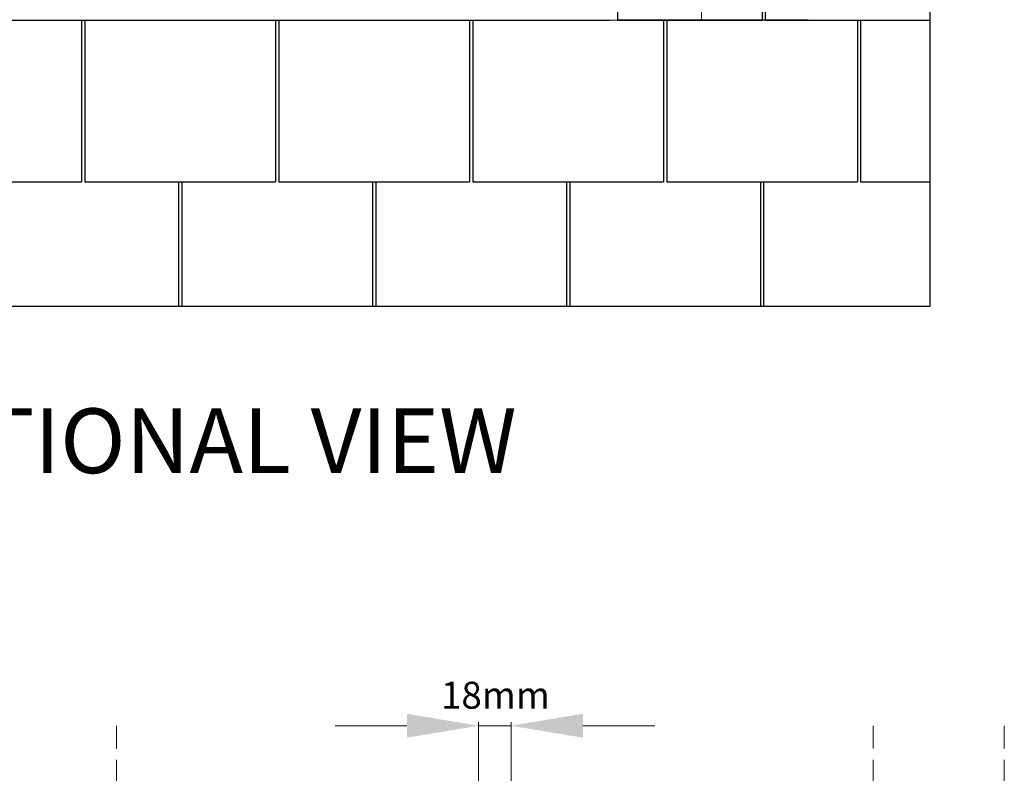
# Model space of a CAD drawing. Units: millimetres. Extents: x -23272466 to 44913, y -22484634 to 188.
# Drawn here: x -23271714 to -23271166, y -22483256 to -22482836 of the extents above; entities that cross this region are included whole.
import ezdxf

# ---------------------------------------------------------------- set-up
doc = ezdxf.new("R2010")
doc.units = ezdxf.units.MM
for name, pattern in [('DASHDOT', [1, 0.5, -0.25, 0, -0.25]), ('DASHED', [19.05, 12.7, -6.35]), ('HIDDEN', [0.375, 0.25, -0.125])]:
    doc.linetypes.add(name, pattern=pattern)
for name, color, linetype, lineweight in [('KEYLITE DIMENSIONS', 7, 'Continuous', 18), ('KEYLITE DRAWING TEXT', 7, 'Continuous', 18), ('KEYLITE INDICATIVE VIEW HIDDEN FLASHING', 254, 'HIDDEN', 15), ('KEYLITE ROOF WINDOW BREAK LINES', 1, 'DASHDOT', 18)]:
    doc.layers.add(name, color=color, linetype=linetype, lineweight=lineweight)
doc.layers.add('KEYLITE INDICATIVE VIEW FLASHING OUTLINE', color=7, linetype='Continuous')
doc.layers.add('KEYLITE ONLY SLATE', color=7, linetype='Continuous', lineweight=25, true_color=0x595959)
doc.styles.add('Arial', font='arial.ttf')
doc.styles.get("Standard").update_dxf_attribs({"font": 'arial.ttf'})

msp = doc.modelspace()

# ---------------------------------------------------------------- linework, layer by layer
at = {"layer": 'KEYLITE DIMENSIONS'}
for p, q in [((-23271458.229, -22483507.443), (-23271458.229, -22483227.489)), ((-23271440.217, -22483507.443), (-23271440.217, -22483227.489)), ((-23271498.229, -22483229.489), (-23271538.229, -22483229.489)), ((-23271458.229, -22483229.489), (-23271440.217, -22483229.489)), ((-23271400.217, -22483229.489), (-23271360.217, -22483229.489))]:
    msp.add_line(p, q, dxfattribs=at)
at = {"layer": 'KEYLITE DIMENSIONS', "lineweight": 20}
for points in [[(-23271498.229, -22483222.822), (-23271498.229, -22483236.156), (-23271458.229, -22483229.489)], [(-23271400.217, -22483222.822), (-23271400.217, -22483236.156), (-23271440.217, -22483229.489)]]:
    msp.add_solid(points, dxfattribs=at)
at = {"layer": 'KEYLITE INDICATIVE VIEW FLASHING OUTLINE'}
msp.add_line((-23272057.322, -22482836.504), (-23271385.24, -22482836.504), dxfattribs=at)
at = {"layer": 'KEYLITE INDICATIVE VIEW HIDDEN FLASHING'}
for q in [(-23271334.102, -22482769.292), (-23271385.24, -22482836.504)]:
    msp.add_line((-23271334.102, -22482836.504), q, dxfattribs=at)
at = {"layer": 'KEYLITE ONLY SLATE', "ltscale": 5}
for p, q in [((-23271206.918, -22481826.471), (-23271206.918, -22482995.912)), ((-23271380.936, -22482489.768), (-23271380.936, -22482836.504)), ((-23271380.936, -22482746.504), (-23271380.936, -22482836.504)), ((-23271300.422, -22482747.452), (-23271300.422, -22482836.504)), ((-23271298.622, -22482747.452), (-23271298.622, -22482836.504)), ((-23271298.622, -22482747.452), (-23271298.622, -22482836.504)), ((-23271679.322, -22482836.504), (-23271679.322, -22482926.504)), ((-23271677.522, -22482836.504), (-23271677.522, -22482926.504)), ((-23271677.522, -22482836.504), (-23271677.522, -22482926.504)), ((-23271571.322, -22482836.504), (-23271571.322, -22482926.504)), ((-23271569.522, -22482836.504), (-23271569.522, -22482926.504)), ((-23271569.522, -22482836.504), (-23271569.522, -22482926.504)), ((-23271463.322, -22482836.504), (-23271463.322, -22482926.504)), ((-23271461.522, -22482836.504), (-23271461.522, -22482926.504)), ((-23271461.522, -22482836.504), (-23271461.522, -22482926.504)), ((-23271274.736, -22482836.504), (-23271380.936, -22482836.504)), ((-23271380.936, -22482836.504), (-23271300.422, -22482836.504)), ((-23271355.322, -22482836.504), (-23271355.322, -22482926.504)), ((-23271353.522, -22482836.504), (-23271353.522, -22482926.504)), ((-23271353.522, -22482836.504), (-23271353.522, -22482926.504)), ((-23271298.622, -22482836.504), (-23271206.918, -22482836.504)), ((-23271247.322, -22482836.504), (-23271247.322, -22482926.504)), ((-23271245.522, -22482836.504), (-23271245.522, -22482926.504)), ((-23271245.522, -22482836.504), (-23271245.522, -22482926.504)), ((-23271785.522, -22482926.504), (-23271679.322, -22482926.504)), ((-23271677.522, -22482926.504), (-23271571.322, -22482926.504)), ((-23271625.322, -22482926.504), (-23271625.322, -22482995.912)), ((-23271623.522, -22482926.504), (-23271623.522, -22482995.912)), ((-23271569.522, -22482926.504), (-23271463.322, -22482926.504)), ((-23271517.322, -22482926.504), (-23271517.322, -22482995.912)), ((-23271515.522, -22482926.504), (-23271515.522, -22482995.912)), ((-23271461.522, -22482926.504), (-23271355.322, -22482926.504)), ((-23271409.322, -22482926.504), (-23271409.322, -22482995.912)), ((-23271407.522, -22482926.504), (-23271407.522, -22482995.912)), ((-23271353.522, -22482926.504), (-23271247.322, -22482926.504)), ((-23271301.322, -22482926.504), (-23271301.322, -22482995.912)), ((-23271299.522, -22482926.504), (-23271299.522, -22482995.912)), ((-23271245.522, -22482926.504), (-23271206.918, -22482926.504)), ((-23271206.918, -22482995.912), (-23272287.73, -22482995.912))]:
    msp.add_line(p, q, dxfattribs=at)
at = {"layer": 'KEYLITE ROOF WINDOW BREAK LINES', "color": 7, "linetype": 'DASHED'}
for p, q in [((-23271659.919, -22483229.489), (-23271659.919, -22483831.551)), ((-23271238.515, -22483229.489), (-23271238.515, -22483831.551)), ((-23271165.515, -22483229.489), (-23271165.515, -22483831.551))]:
    msp.add_line(p, q, dxfattribs=at)

# ---------------------------------------------------------------- texts
at = {"layer": 'KEYLITE DIMENSIONS', "lineweight": 20, "style": 'Arial'}
msp.add_text('18mm', height=15, dxfattribs=at).set_placement((-23271479.193, -22483219.956))
at = {"layer": 'KEYLITE DRAWING TEXT', "insert": (-23271766.471, -22483075.416), "char_height": 36, "width": 1131.21428, "attachment_point": 5}
msp.add_mtext('INDICATIVE SECTIONAL VIEW', dxfattribs=at)

doc.saveas('drawing.dxf')
